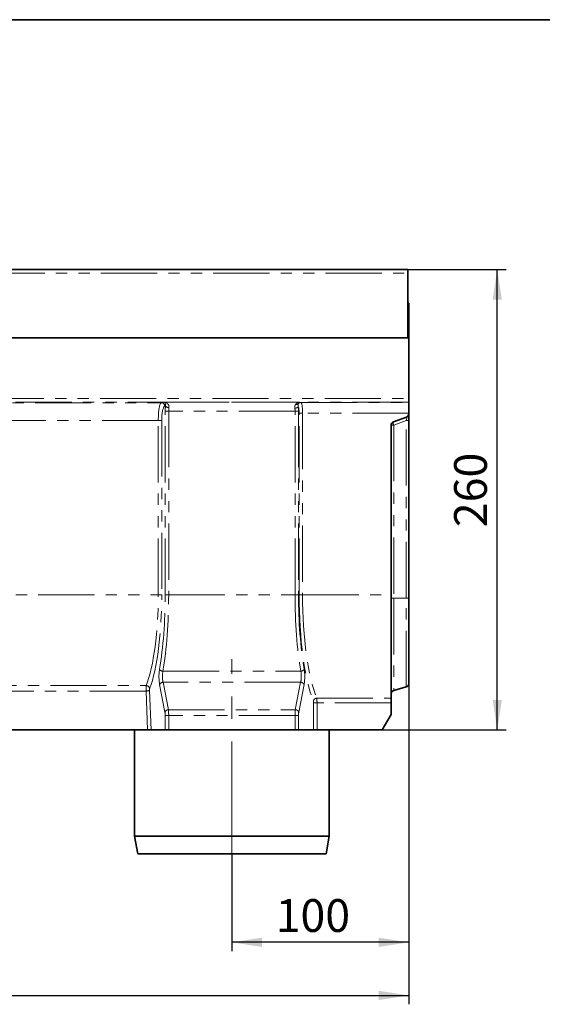
# Model space of a CAD drawing. Units: millimetres. Extents: x 8 to 417, y 1 to 291.
# Drawn here: x 206 to 265, y 180 to 291 of the extents above; entities that cross this region are included whole.
import ezdxf

# ---------------------------------------------------------------- set-up
doc = ezdxf.new("R2010")
doc.units = ezdxf.units.MM
doc.linetypes.add('CENTERX2', pattern=[20.32, 12.7, -2.54, 2.54, -2.54])
doc.linetypes.add('PHANTOM', pattern=[12.7, 6.35, -1.27, 1.27, -1.27, 1.27, -1.27])
doc.layers.add('FORMAT', color=7, linetype='Continuous')
doc.styles.add('SLDTEXTSTYLE1', font='GOST_0.TTF')
doc.styles.add('SLDTEXTSTYLE2', font='GOST_0.TTF')
doc.dimstyles.new('SLDDIMSTYLE0', dxfattribs={"dimtxt": 3.393075, "dimasz": 3.393075, "dimexe": 0, "dimexo": 0.0625, "dimgap": 0.848269, "dimtad": 2, "dimdec": 1, "dimlfac": 5, "dimrnd": 1e-09, "dimzin": 12, "dimdsep": 46, "dimtxsty": 'SLDTEXTSTYLE1', "dimsah": 1, "dimcen": 0.09, "dimadec": 0, "dimazin": 3, "dimtfac": 1, "dimtdec": 1, "dimtofl": 0, "dimtmove": 0, "dimatfit": 3, "dimfxl": 1, "dimfrac": 2, "dimtolj": 1, "dimtzin": 12, "dimarcsym": 0})

# ---------------------------------------------------------------- blocks, each defined once
blk = doc.blocks.new('_D')
at = {"layer": 'FORMAT'}
for p, q in [((50.06, 245.4), (50.06, 179.77)), ((250.06, 225.68), (250.06, 179.77)), ((50.06, 180.77), (250.06, 180.77))]:
    blk.add_line(p, q, dxfattribs=at)
for points in [[(50.06, 180.77), (53.45, 180.25), (53.45, 181.29)], [(250.06, 180.77), (246.67, 181.29), (246.67, 180.25)]]:
    blk.add_solid(points, dxfattribs=at)
at = {"layer": 'FORMAT', "insert": (148.48, 185.65), "char_height": 3.704, "attachment_point": 1, "style": 'SLDTEXTSTYLE2'}
blk.add_mtext('1000', dxfattribs=at)
blk = doc.blocks.new('_D_1')
at = {"layer": 'FORMAT'}
for p, q in [((250.06, 216), (250.06, 185.77)), ((230.06, 196.77), (230.06, 185.77)), ((250.06, 186.77), (230.06, 186.77))]:
    blk.add_line(p, q, dxfattribs=at)
for points in [[(230.06, 186.77), (233.45, 186.25), (233.45, 187.29)], [(250.06, 186.77), (246.67, 187.29), (246.67, 186.25)]]:
    blk.add_solid(points, dxfattribs=at)
at = {"layer": 'FORMAT', "insert": (235.01, 191.65), "char_height": 3.704, "attachment_point": 1, "style": 'SLDTEXTSTYLE2'}
blk.add_mtext('100', dxfattribs=at)
blk = doc.blocks.new('_D_2')
at = {"layer": 'FORMAT'}
for p, q in [((249.96, 262.77), (261.06, 262.77)), ((260.06, 210.77), (260.06, 262.77)), ((247.06, 210.77), (261.06, 210.77))]:
    blk.add_line(p, q, dxfattribs=at)
for points in [[(260.06, 262.77), (259.54, 259.37), (260.58, 259.37)], [(260.06, 210.77), (260.58, 214.16), (259.54, 214.16)]]:
    blk.add_solid(points, dxfattribs=at)
at = {"layer": 'FORMAT', "insert": (255.18, 233.67), "char_height": 3.704, "attachment_point": 1, "rotation": 90, "style": 'SLDTEXTSTYLE2'}
blk.add_mtext('260', dxfattribs=at)

msp = doc.modelspace()

# ---------------------------------------------------------------- linework, layer by layer
at = {"color": 7, "linetype": 'Continuous', "lineweight": 35}
for p, q in [((249.96, 262.768), (50.16, 262.768)), ((249.96, 262.768), (249.96, 262.348)), ((249.96, 262.348), (249.96, 255.068)), ((250.06, 258.968), (249.96, 258.968)), ((250.06, 255.068), (250.06, 258.968)), ((50.06, 255.068), (250.06, 255.068)), ((249.96, 255.068), (50.16, 255.068)), ((250.06, 255.068), (250.06, 248.192)), ((250.06, 248.192), (250.06, 247.792)), ((250.06, 247.792), (250.06, 247.757)), ((250.06, 247.757), (250.06, 246.558)), ((249.797, 246.098), (248.324, 245.562)), ((250.06, 246.558), (250.06, 246.474)), ((248.06, 226.028), (248.06, 245.186)), ((250.06, 245.73), (250.06, 225.678)), ((248.06, 214.355), (248.06, 226.028)), ((250.06, 225.678), (250.06, 216.005)), ((248.35, 215.213), (249.771, 215.62)), ((248.06, 214.355), (248.06, 213.834)), ((248.06, 212.5), (248.06, 213.834)), ((247.06, 210.768), (248.06, 212.5)), ((220.537, 210.768), (158.584, 210.768)), ((219.06, 210.768), (219.06, 198.768)), ((220.93, 210.768), (220.537, 210.768)), ((220.93, 210.768), (222.529, 210.768)), ((222.919, 210.768), (222.529, 210.768)), ((222.919, 210.768), (237.202, 210.768)), ((237.592, 210.768), (237.202, 210.768)), ((239.296, 210.768), (237.592, 210.768)), ((239.685, 210.768), (239.296, 210.768)), ((247.06, 210.768), (239.685, 210.768)), ((241.06, 198.768), (241.06, 210.768)), ((219.06, 198.768), (219.413, 196.768)), ((219.06, 198.768), (241.06, 198.768)), ((240.708, 196.768), (241.06, 198.768)), ((240.708, 196.768), (219.413, 196.768))]:
    msp.add_line(p, q, dxfattribs=at)
at = {"color": 8, "linetype": 'PHANTOM', "lineweight": 18}
for p, q in [((50.16, 262.348), (249.96, 262.348)), ((50.06, 248.192), (250.06, 248.192)), ((250.06, 247.792), (50.06, 247.792)), ((157.022, 247.735), (222.099, 247.735)), ((222.099, 247.735), (222.416, 247.783)), ((222.416, 247.783), (237.705, 247.783)), ((222.556, 247.346), (222.488, 247.335)), ((237.705, 247.783), (237.877, 247.757)), ((237.877, 247.757), (250.06, 247.757)), ((222.919, 246.784), (222.529, 246.784)), ((222.529, 226.028), (222.529, 246.784)), ((237.202, 246.784), (222.919, 246.784)), ((222.919, 246.784), (222.919, 226.028)), ((237.592, 246.784), (237.202, 246.784)), ((237.202, 226.028), (237.202, 246.784)), ((237.592, 246.784), (237.592, 226.028)), ((238.055, 246.558), (237.666, 246.558)), ((237.666, 226.028), (237.666, 246.558)), ((250.06, 246.558), (238.055, 246.558)), ((238.055, 246.558), (238.055, 226.028)), ((221.742, 245.736), (157.379, 245.736)), ((221.742, 245.736), (222.132, 245.736)), ((221.742, 226.028), (221.742, 245.736)), ((222.132, 245.736), (222.132, 226.028)), ((249.771, 245.717), (248.35, 245.2)), ((248.35, 245.2), (248.35, 225.65)), ((249.771, 225.665), (249.771, 245.717)), ((157.379, 226.028), (221.742, 226.028)), ((221.742, 226.028), (222.132, 226.028)), ((222.919, 226.028), (222.529, 226.028)), ((222.919, 226.028), (237.202, 226.028)), ((237.592, 226.028), (237.202, 226.028)), ((238.055, 226.028), (237.666, 226.028)), ((238.055, 226.028), (248.06, 226.028)), ((248.35, 225.65), (249.771, 225.665)), ((248.35, 225.65), (248.35, 215.213)), ((249.771, 215.62), (249.771, 225.665)), ((222.274, 217.395), (237.847, 217.395)), ((222.497, 212.789), (221.895, 215.896)), ((222.285, 216.153), (222.886, 213.047)), ((237.836, 216.153), (222.285, 216.153)), ((237.234, 213.047), (237.836, 216.153)), ((238.226, 215.896), (237.624, 212.789)), ((158.741, 215.773), (220.38, 215.773)), ((220.358, 215.159), (158.762, 215.159)), ((220.537, 210.768), (220.358, 215.159)), ((220.748, 215.228), (220.93, 210.768)), ((239.296, 210.768), (239.296, 213.834)), ((239.685, 213.834), (239.296, 213.834)), ((239.662, 214.355), (248.06, 214.355)), ((239.685, 213.834), (239.685, 210.768)), ((248.06, 213.834), (239.685, 213.834)), ((222.886, 213.047), (237.234, 213.047)), ((222.919, 212.404), (222.529, 212.404)), ((222.529, 210.768), (222.529, 212.404)), ((237.202, 212.404), (222.919, 212.404)), ((222.919, 212.404), (222.919, 210.768)), ((237.592, 212.404), (237.202, 212.404)), ((237.202, 210.768), (237.202, 212.404)), ((237.592, 212.404), (237.592, 210.768))]:
    msp.add_line(p, q, dxfattribs=at)
for centre, radius, start, end in [((222.09, 247.337), 0.399, 359.80802, 88.73941), ((222.931, 247.703), 0.518, 223.60009, 271.62705), ((237.204, 247.693), 0.576, 267.9601, 309.8312), ((237.346, 247.878), 0.358, 254.9068, 307.66238), ((237.882, 247.367), 0.39, 90.73602, 144.33321), ((248.291, 243.352), 1.849, 88.1521, 97.15121), ((248.713, 245.408), 0.418, 158.44177, 209.93806), ((249.83, 247.564), 1.849, 268.1521, 277.15121), ((248.291, 223.803), 1.849, 88.1521, 97.15121), ((249.83, 227.512), 1.849, 268.1521, 277.15121), ((222.279, 217.841), 0.446, 207.54091, 269.25365), ((237.841, 217.841), 0.446, 270.74635, 332.45909), ((222.295, 215.713), 0.44, 91.37732, 155.448), ((237.826, 215.713), 0.44, 24.552, 88.62268), ((220.389, 216.116), 0.958, 268.17485, 292.03501), ((220.35, 215.346), 0.428, 11.70507, 86.07411), ((239.692, 213.928), 0.427, 94.02988, 169.31252), ((222.897, 212.607), 0.44, 91.37732, 155.448), ((237.224, 212.607), 0.44, 24.552, 88.62268)]:
    msp.add_arc(centre, radius, start, end, dxfattribs=at)
at = {"color": 7, "linetype": 'Continuous', "lineweight": 35}
for centre, start, end in [((249.66, 246.474), 290, 0), ((248.46, 245.186), 110, 180), ((249.66, 216.005), 286, 0), ((248.46, 214.828), 106, 180)]:
    msp.add_arc(centre, 0.4, start, end, dxfattribs=at)
at = {"color": 8, "linetype": 'PHANTOM', "lineweight": 18}
for centre, major_axis, ratio, start_param, end_param in [((222.112, 245.736), (0, 2), 0.1846946, 0.0349066, 1.5707963), ((222.501, 245.736), (0, 1.6), 0.2308682, 0.0349066, 1.5707963), ((222.852, 246.784), (0, 1.4), 0.2308682, 1.1578208, 1.5707963), ((223.242, 246.784), (0, 1), 0.3232155, 1.1578208, 1.5707963), ((236.879, 246.784), (0, 1), 0.3232155, 4.712389, 5.0524226), ((237.481, 246.558), (0, 0.8), 0.2308682, 4.712389, 5.7597598), ((237.269, 246.784), (0, 1.4), 0.2308682, 4.712389, 5.0524226), ((237.871, 246.558), (0, 1.2), 0.1539121, 4.712389, 6.2482787), ((218.866, 226.028), (0, 12.06), 0.2385255, 3.6958167, 4.712389), ((219.255, 226.028), (0, 12.46), 0.2308682, 3.6958167, 4.712389), ((219.297, 226.028), (0, 14), 0.2308682, 4.0695124, 4.712389), ((219.687, 226.028), (0, 14.4), 0.2244552, 4.0695124, 4.712389), ((240.434, 226.028), (0, 14.4), 0.2244552, 1.5707963, 2.2136729), ((240.824, 226.028), (0, 14), 0.2308682, 1.5707963, 2.2136729), ((240.865, 226.028), (0, 13.86), 0.2308682, 1.5707963, 2.6204559), ((241.255, 226.028), (0, 13.46), 0.2377291, 1.5707963, 2.6204559), ((222.143, 216.795), (0, 1.4), 0.2308682, 0.9279198, 2.268928), ((222.532, 216.795), (0, 1), 0.3232155, 0.9279198, 2.268928), ((237.589, 216.795), (0, 1), 0.3232155, 4.0142573, 5.3552655), ((237.978, 216.795), (0, 1.4), 0.2308682, 4.0142573, 5.3552655), ((220.404, 215.263), (0, 0.6), 0.0769561, 0.554224, 1.7453293), ((220.794, 215.263), (0, 0.2), 0.2308682, 0.554224, 1.7453293), ((239.249, 213.834), (0, 0.2), 0.2308682, 4.712389, 5.7620486), ((239.639, 213.834), (0, 0.6), 0.0769561, 4.712389, 5.7620486), ((222.391, 212.404), (0, 0.6), 0.2308682, 4.712389, 5.4105207), ((222.78, 212.404), (0, 1), 0.1385209, 4.712389, 5.4105207), ((237.341, 212.404), (0, 1), 0.1385209, 0.8726646, 1.5707963), ((237.73, 212.404), (0, 0.6), 0.2308682, 0.8726646, 1.5707963)]:
    msp.add_ellipse(centre, major_axis=major_axis, ratio=ratio, start_param=start_param, end_param=end_param, dxfattribs=at)
for points, knots in [([(222.946, 247.185), (222.953, 247.234), (222.952, 247.28), (222.94, 247.369), (222.928, 247.411), (222.88, 247.525), (222.833, 247.586), (222.754, 247.658), (222.726, 247.679), (222.668, 247.715), (222.637, 247.73), (222.575, 247.755), (222.544, 247.764), (222.481, 247.778), (222.448, 247.782), (222.416, 247.783)], [0, 0, 0, 0, 0.125, 0.125, 0.25, 0.25, 0.5, 0.5, 0.625, 0.625, 0.75, 0.75, 0.875, 0.875, 1, 1, 1, 1]), ([(222.556, 247.346), (222.564, 247.385), (222.568, 247.421), (222.57, 247.487), (222.568, 247.517), (222.558, 247.598), (222.545, 247.64), (222.513, 247.708), (222.495, 247.733), (222.466, 247.76), (222.456, 247.767), (222.436, 247.778), (222.426, 247.781), (222.416, 247.783)], [0, 0, 0, 0, 0.125, 0.125, 0.25, 0.25, 0.5, 0.5, 0.75, 0.75, 0.875, 0.875, 1, 1, 1, 1]), ([(237.183, 247.117), (237.179, 247.158), (237.176, 247.197), (237.177, 247.274), (237.179, 247.311), (237.191, 247.382), (237.199, 247.415), (237.221, 247.477), (237.236, 247.506), (237.253, 247.532)], [0, 0, 0, 0, 0.25, 0.25, 0.5, 0.5, 0.75, 0.75, 1, 1, 1, 1]), ([(237.253, 247.532), (237.281, 247.575), (237.313, 247.61), (237.383, 247.672), (237.421, 247.697), (237.499, 247.738), (237.539, 247.753), (237.621, 247.775), (237.662, 247.781), (237.705, 247.783)], [0, 0, 0, 0, 0.25, 0.25, 0.5, 0.5, 0.75, 0.75, 1, 1, 1, 1]), ([(237.565, 247.594), (237.552, 247.551), (237.548, 247.5), (237.553, 247.384), (237.561, 247.32), (237.573, 247.251)], [0, 0, 0, 0, 0.5, 0.5, 1, 1, 1, 1]), ([(237.565, 247.594), (237.572, 247.626), (237.582, 247.652), (237.602, 247.697), (237.614, 247.716), (237.651, 247.761), (237.678, 247.778), (237.705, 247.783)], [0, 0, 0, 0, 0.25, 0.25, 0.5, 0.5, 1, 1, 1, 1]), ([(249.771, 245.717), (249.784, 245.766), (249.796, 245.817), (249.815, 245.913), (249.822, 245.959), (249.826, 246.015), (249.827, 246.032), (249.825, 246.06), (249.824, 246.071), (249.816, 246.097), (249.808, 246.102), (249.797, 246.098)], [0, 0, 0, 0, 0.25, 0.25, 0.5, 0.5, 0.625, 0.625, 0.75, 0.75, 1, 1, 1, 1])]:
    msp.add_open_spline(points, degree=3, knots=knots, dxfattribs=at)
at = {"color": 7, "linetype": 'Continuous', "lineweight": 35}
msp.add_open_spline([(250.06, 246.474), (250.06, 246.474), (250.06, 246.47), (250.06, 246.452), (250.06, 246.438), (250.06, 246.401), (250.06, 246.378), (250.06, 246.325), (250.06, 246.293), (250.06, 246.224), (250.06, 246.187), (250.06, 246.105), (250.06, 246.061), (250.06, 245.971), (250.06, 245.924), (250.06, 245.828), (250.06, 245.779), (250.06, 245.73)], degree=3, knots=[0, 0, 0, 0, 0.125, 0.125, 0.25, 0.25, 0.375, 0.375, 0.5, 0.5, 0.625, 0.625, 0.75, 0.75, 0.875, 0.875, 1, 1, 1, 1], dxfattribs=at)
at = {"layer": 'FORMAT', "color": 7, "lineweight": 35}
msp.add_line((20, 291), (415, 291), dxfattribs=at)
at = {"layer": 'FORMAT', "linetype": 'CENTERX2', "lineweight": 18}
msp.add_line((230.06, 196.768), (230.06, 218.768), dxfattribs=at)

# ---------------------------------------------------------------- dimensions: what is measured, and where the dimension line sits
at = {"layer": 'FORMAT'}
dim = msp.add_linear_dim(base=(260.06, 262.768), p1=(247.06, 210.768), p2=(249.96, 262.768), angle=90, dimstyle='SLDDIMSTYLE0', dxfattribs=at)
dim.commit()
dim.dimension.update_dxf_attribs({"geometry": '_D_2', "text_midpoint": (260.06, 236.926), "dimtype": 160})
for base, p1, p2, picture, middle in [((250.06, 180.768), (50.06, 245.396), (250.06, 225.678), '_D', (152.451, 180.768)), ((230.06, 186.768), (250.06, 216.005), (230.06, 196.768), '_D_1', (237.905, 186.768))]:
    dim = msp.add_linear_dim(base=base, p1=p1, p2=p2, dimstyle='SLDDIMSTYLE0', dxfattribs=at)
    dim.commit()
    dim.dimension.update_dxf_attribs({"geometry": picture, "text_midpoint": middle, "dimtype": 160})

doc.saveas('drawing.dxf')
